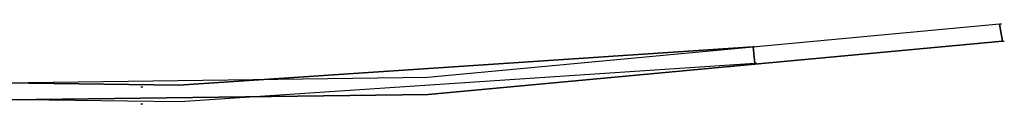
# Model space of a CAD drawing. Units: millimetres. Extents: x -4083 to 33594, y -5254 to 13406.
# Drawn here: x 17546 to 17604, y 5934 to 5939 of the extents above; entities that cross this region are included whole.
import ezdxf

# ---------------------------------------------------------------- set-up
doc = ezdxf.new("R2010")
doc.units = ezdxf.units.MM
doc.layers.add('AS_Standard_moobel', color=7, linetype='Continuous')

# ---------------------------------------------------------------- blocks, each defined once
blk = doc.blocks.new('EN-KO2-flat-17')
at = {"layer": 'AS_Standard_moobel', "flags": 128}
for points in [[(366.525, -626.246), (399.95, -629.364), (433.484, -629.802), (467.018, -627.559)], [(467.128, -627.559), (467.018, -627.559), (433.484, -629.802), (399.95, -629.364), (366.525, -626.246), (366.634, -626.246)], [(467.128, -628.544), (433.539, -630.787), (399.895, -630.349), (366.361, -627.231)], [(467.237, -628.544), (467.128, -628.544), (433.539, -630.787), (399.895, -630.349), (366.361, -627.231), (366.47, -627.231)]]:
    blk.add_lwpolyline(points, dxfattribs=at)
blk.add_lwpolyline([(467.018, -627.559), (467.128, -628.544), (467.018, -627.559)], close=True, dxfattribs=at)
blk = doc.blocks.new('EN-KO2-flat-18')
at = {"layer": 'AS_Standard_moobel', "flags": 128}
for points in [[(-366.579, -626.246), (-400.004, -629.364), (-433.539, -629.802), (-467.073, -627.559)], [(-366.47, -626.246), (-366.579, -626.246), (-400.004, -629.364), (-433.539, -629.802), (-467.073, -627.559), (-466.964, -627.559)], [(-366.415, -627.231), (-399.95, -630.349), (-433.593, -630.787), (-467.182, -628.544), (-433.593, -630.787), (-399.95, -630.349), (-366.415, -627.231), (-366.306, -627.231)], [(-416.744, -629.911), (-416.635, -629.911)], [(-416.744, -630.896), (-416.635, -630.896)]]:
    blk.add_lwpolyline(points, dxfattribs=at)
blk.add_lwpolyline([(-366.415, -627.231), (-366.579, -626.246), (-366.415, -627.231)], close=True, dxfattribs=at)

msp = doc.modelspace()

# ---------------------------------------------------------------- block references
for name, p in [('EN-KO2-flat-17', (17122, 6565.1522)), ('EN-KO2-flat-18', (17970, 6565.1522))]:
    msp.add_blockref(name, p)

doc.saveas('drawing.dxf')
